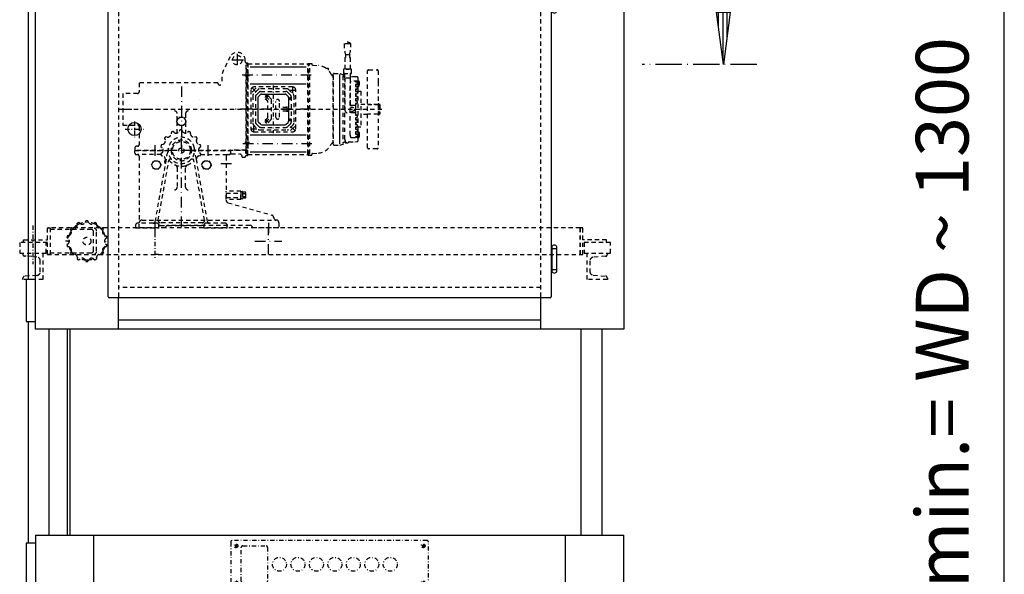
# Model space of a CAD drawing. Extents: x 0 to 8400, y 0 to 5940.
# Drawn here: x 891 to 1824, y 4546 to 5071 of the extents above; entities that cross this region are included whole.
import ezdxf

# ---------------------------------------------------------------- set-up
doc = ezdxf.new("R2010")
doc.units = 0
for name, pattern in [('GESTRICHELT', [7, 4, -3]), ('STRICHPUNKT', [8.5, 4, -2, 0.5, -2]), ('STRICHPUNKT2', [18.5, 10, -4, 0.5, -4]), ('STRICHPUNKT3', [35.5, 25, -5, 0.5, -5])]:
    doc.linetypes.add(name, pattern=pattern)
doc.layers.get('0').update_dxf_attribs({"linetype": 'CONTINUOUS'})
for name, color, linetype in [('1', 7, 'CONTINUOUS'), ('50', 7, 'CONTINUOUS'), ('international', 7, 'CONTINUOUS'), ('polnisch', 7, 'CONTINUOUS')]:
    doc.layers.add(name, color=color, linetype=linetype)
doc.styles.add('PLCAD', font='plcad.ttf')

# ---------------------------------------------------------------- blocks, each defined once
blk = doc.blocks.new('*X5', base_point=(1564.76, 5078.51))
at = {"layer": '1', "color": 3}
for p, q in [((1553.71, 5063.32), (1553.71, 5078.51)), ((1557.71, 5078.51), (1557.71, 5032.94)), ((1561.71, 5055.33), (1561.71, 5078.51))]:
    blk.add_line(p, q, dxfattribs=at)
blk = doc.blocks.new('PFEIL_________________00098', base_point=(1564.76, 5078.51))
at = {"layer": '1', "color": 2}
for p, q in [((1558.23, 5078.51), (1558.23, 5128.94)), ((1558.23, 5028.94), (1551.71, 5078.51)), ((1551.71, 5078.51), (1564.76, 5078.51)), ((1564.76, 5078.51), (1558.23, 5028.94))]:
    blk.add_line(p, q, dxfattribs=at)
at = {"layer": '1'}
blk.add_blockref('*X5', (1564.76, 5078.51), dxfattribs=at)
blk = doc.blocks.new('SCHNITTANGABE_________00078', base_point=(723.08, 5028.94))
at = {"layer": '1', "linetype": 'STRICHPUNKT3'}
blk.add_line((1589.97, 5028.94), (1481.33, 5028.94), dxfattribs=at)
blk.add_blockref('PFEIL_________________00098', (1564.76, 5078.51))
blk = doc.blocks.new('DK____________________00105', base_point=(1277.22, 4577.8))
at = {"layer": '1', "color": 1, "linetype": 'STRICHPUNKT'}
for p, q in [((1091.22, 4576.3), (1091.22, 4534.3)), ((1277.22, 4577.8), (1092.72, 4577.8)), ((1095.78, 4573.23), (1095.35, 4572.95)), ((1096.06, 4573.67), (1095.78, 4573.23)), ((1095.96, 4573.06), (1095.78, 4573.23)), ((1095.96, 4573.06), (1095.78, 4572.91)), ((1096.11, 4573.23), (1095.96, 4573.06)), ((1096.38, 4573.67), (1096.06, 4573.67)), ((1096.11, 4573.23), (1096.17, 4573.83)), ((1096.33, 4573.23), (1096.11, 4573.23)), ((1096.33, 4573.23), (1096.28, 4573.83)), ((1096.48, 4573.06), (1096.33, 4573.23)), ((1096.66, 4573.23), (1096.38, 4573.67)), ((1096.48, 4573.06), (1096.66, 4573.23)), ((1096.66, 4572.91), (1096.48, 4573.06)), ((1097.1, 4572.95), (1096.66, 4573.23)), ((1273.28, 4573.23), (1272.85, 4572.95)), ((1273.56, 4573.67), (1273.28, 4573.23)), ((1273.46, 4573.06), (1273.28, 4573.23)), ((1273.46, 4573.06), (1273.28, 4572.91)), ((1273.61, 4573.23), (1273.46, 4573.06)), ((1273.88, 4573.67), (1273.56, 4573.67)), ((1273.61, 4573.23), (1273.67, 4573.83)), ((1273.83, 4573.23), (1273.61, 4573.23)), ((1273.83, 4573.23), (1273.78, 4573.83)), ((1273.98, 4573.06), (1273.83, 4573.23)), ((1274.16, 4573.23), (1273.88, 4573.67)), ((1273.98, 4573.06), (1274.16, 4573.23)), ((1274.16, 4572.91), (1273.98, 4573.06)), ((1274.6, 4572.95), (1274.16, 4573.23)), ((1278.72, 4534.3), (1278.72, 4576.3)), ((1095.78, 4572.91), (1095.19, 4572.85)), ((1095.78, 4572.68), (1095.19, 4572.74)), ((1095.35, 4572.95), (1095.35, 4572.64)), ((1095.35, 4572.64), (1095.78, 4572.36)), ((1095.78, 4572.91), (1095.78, 4572.68)), ((1095.78, 4572.68), (1095.96, 4572.53)), ((1095.96, 4572.53), (1095.78, 4572.36)), ((1095.78, 4572.36), (1096.06, 4571.92)), ((1095.96, 4572.53), (1096.11, 4572.36)), ((1096.06, 4571.92), (1096.38, 4571.92)), ((1096.11, 4572.36), (1096.33, 4572.36)), ((1096.11, 4572.36), (1096.17, 4571.76)), ((1096.33, 4572.36), (1096.28, 4571.76)), ((1096.33, 4572.36), (1096.48, 4572.53)), ((1096.38, 4571.92), (1096.66, 4572.36)), ((1096.48, 4572.53), (1096.66, 4572.68)), ((1096.48, 4572.53), (1096.66, 4572.36)), ((1096.66, 4572.68), (1096.66, 4572.91)), ((1096.66, 4572.91), (1097.25, 4572.85)), ((1096.66, 4572.68), (1097.25, 4572.74)), ((1096.66, 4572.36), (1097.1, 4572.64)), ((1097.1, 4572.64), (1097.1, 4572.95)), ((1101.22, 4539.3), (1101.22, 4571.3)), ((1102.72, 4572.8), (1124.72, 4572.8)), ((1126.22, 4571.3), (1126.22, 4539.3)), ((1273.28, 4572.91), (1272.69, 4572.85)), ((1273.28, 4572.68), (1272.69, 4572.74)), ((1272.85, 4572.95), (1272.85, 4572.64)), ((1272.85, 4572.64), (1273.28, 4572.36)), ((1273.28, 4572.91), (1273.28, 4572.68)), ((1273.28, 4572.68), (1273.46, 4572.53)), ((1273.46, 4572.53), (1273.28, 4572.36)), ((1273.28, 4572.36), (1273.56, 4571.92)), ((1273.46, 4572.53), (1273.61, 4572.36)), ((1273.56, 4571.92), (1273.88, 4571.92)), ((1273.61, 4572.36), (1273.83, 4572.36)), ((1273.61, 4572.36), (1273.67, 4571.76)), ((1273.83, 4572.36), (1273.78, 4571.76)), ((1273.83, 4572.36), (1273.98, 4572.53)), ((1273.88, 4571.92), (1274.16, 4572.36)), ((1273.98, 4572.53), (1274.16, 4572.68)), ((1273.98, 4572.53), (1274.16, 4572.36)), ((1274.16, 4572.68), (1274.16, 4572.91)), ((1274.16, 4572.91), (1274.75, 4572.85)), ((1274.16, 4572.68), (1274.75, 4572.74)), ((1274.16, 4572.36), (1274.6, 4572.64)), ((1274.6, 4572.64), (1274.6, 4572.95)), ((1095.78, 4537.91), (1095.19, 4537.85)), ((1095.78, 4537.68), (1095.19, 4537.74)), ((1095.78, 4538.23), (1095.35, 4537.95)), ((1095.35, 4537.95), (1095.35, 4537.64)), ((1095.35, 4537.64), (1095.78, 4537.36)), ((1096.06, 4538.67), (1095.78, 4538.23)), ((1095.96, 4538.06), (1095.78, 4538.23)), ((1095.96, 4538.06), (1095.78, 4537.91)), ((1095.78, 4537.91), (1095.78, 4537.68)), ((1095.78, 4537.68), (1095.96, 4537.53)), ((1095.96, 4537.53), (1095.78, 4537.36)), ((1095.78, 4537.36), (1096.06, 4536.92)), ((1096.11, 4538.23), (1095.96, 4538.06)), ((1095.96, 4537.53), (1096.11, 4537.36)), ((1096.38, 4538.67), (1096.06, 4538.67)), ((1096.06, 4536.92), (1096.38, 4536.92)), ((1096.11, 4538.23), (1096.17, 4538.83)), ((1096.33, 4538.23), (1096.11, 4538.23)), ((1096.11, 4537.36), (1096.33, 4537.36)), ((1096.11, 4537.36), (1096.17, 4536.76)), ((1096.33, 4538.23), (1096.28, 4538.83)), ((1096.33, 4537.36), (1096.28, 4536.76)), ((1096.48, 4538.06), (1096.33, 4538.23)), ((1096.33, 4537.36), (1096.48, 4537.53)), ((1096.66, 4538.23), (1096.38, 4538.67)), ((1096.38, 4536.92), (1096.66, 4537.36)), ((1096.48, 4538.06), (1096.66, 4538.23)), ((1096.66, 4537.91), (1096.48, 4538.06)), ((1096.48, 4537.53), (1096.66, 4537.68)), ((1096.48, 4537.53), (1096.66, 4537.36)), ((1097.1, 4537.95), (1096.66, 4538.23)), ((1096.66, 4537.68), (1096.66, 4537.91)), ((1096.66, 4537.91), (1097.25, 4537.85)), ((1096.66, 4537.68), (1097.25, 4537.74)), ((1096.66, 4537.36), (1097.1, 4537.64)), ((1097.1, 4537.64), (1097.1, 4537.95)), ((1124.72, 4537.8), (1102.72, 4537.8)), ((1273.28, 4537.91), (1272.69, 4537.85)), ((1273.28, 4537.68), (1272.69, 4537.74)), ((1273.28, 4538.23), (1272.85, 4537.95)), ((1272.85, 4537.95), (1272.85, 4537.64)), ((1272.85, 4537.64), (1273.28, 4537.36)), ((1273.56, 4538.67), (1273.28, 4538.23)), ((1273.46, 4538.06), (1273.28, 4538.23)), ((1273.46, 4538.06), (1273.28, 4537.91)), ((1273.28, 4537.91), (1273.28, 4537.68)), ((1273.28, 4537.68), (1273.46, 4537.53)), ((1273.46, 4537.53), (1273.28, 4537.36)), ((1273.28, 4537.36), (1273.56, 4536.92)), ((1273.61, 4538.23), (1273.46, 4538.06)), ((1273.46, 4537.53), (1273.61, 4537.36)), ((1273.88, 4538.67), (1273.56, 4538.67)), ((1273.56, 4536.92), (1273.88, 4536.92)), ((1273.61, 4538.23), (1273.67, 4538.83)), ((1273.83, 4538.23), (1273.61, 4538.23)), ((1273.61, 4537.36), (1273.83, 4537.36)), ((1273.61, 4537.36), (1273.67, 4536.76)), ((1273.83, 4538.23), (1273.78, 4538.83)), ((1273.83, 4537.36), (1273.78, 4536.76)), ((1273.98, 4538.06), (1273.83, 4538.23)), ((1273.83, 4537.36), (1273.98, 4537.53)), ((1274.16, 4538.23), (1273.88, 4538.67)), ((1273.88, 4536.92), (1274.16, 4537.36)), ((1273.98, 4538.06), (1274.16, 4538.23)), ((1274.16, 4537.91), (1273.98, 4538.06)), ((1273.98, 4537.53), (1274.16, 4537.68)), ((1273.98, 4537.53), (1274.16, 4537.36)), ((1274.6, 4537.95), (1274.16, 4538.23)), ((1274.16, 4537.68), (1274.16, 4537.91)), ((1274.16, 4537.91), (1274.75, 4537.85)), ((1274.16, 4537.68), (1274.75, 4537.74)), ((1274.16, 4537.36), (1274.6, 4537.64)), ((1274.6, 4537.64), (1274.6, 4537.95)), ((1092.72, 4532.8), (1277.22, 4532.8))]:
    blk.add_line(p, q, dxfattribs=at)
for centre, radius in [((1096.22, 4572.8), 1.75), ((1273.72, 4572.8), 1.75), ((1137.47, 4555.3), 6.62), ((1154.97, 4555.3), 6.62), ((1172.47, 4555.3), 6.62), ((1189.97, 4555.3), 6.62), ((1207.47, 4555.3), 6.62), ((1224.97, 4555.3), 6.62), ((1242.47, 4555.3), 6.62), ((1096.22, 4537.8), 1.75), ((1273.72, 4537.8), 1.75)]:
    blk.add_circle(centre, radius, dxfattribs=at)
for centre, start, end in [((1092.72, 4576.3), 90, 180), ((1277.22, 4576.3), 0, 90), ((1102.72, 4571.3), 90, 180), ((1124.72, 4571.3), 0, 90), ((1102.72, 4539.3), 180, -90), ((1124.72, 4539.3), -90, 0), ((1092.72, 4534.3), 180, -90), ((1277.22, 4534.3), -90, 0)]:
    blk.add_arc(centre, 1.5, start, end, dxfattribs=at)
blk = doc.blocks.new('DREHTUER______________00083', base_point=(906.22, 3917.8))
at = {"layer": '1', "color": 2}
for p, q in [((906.22, 4582.8), (1463.72, 4582.8)), ((906.22, 4582.8), (906.22, 3910.3)), ((961.22, 4582.8), (961.22, 3917.8)), ((1408.72, 4499.6), (1408.72, 4582.8)), ((1463.72, 3910.3), (1463.72, 4582.8))]:
    blk.add_line(p, q, dxfattribs=at)
blk.add_blockref('DK____________________00105', (1277.22, 4577.8))
blk = doc.blocks.new('GURT__________________00107', base_point=(897.22, 4535.3))
at = {"layer": '1', "color": 2}
for p, q in [((906.22, 4575.3), (897.22, 4575.3)), ((897.22, 4575.3), (897.22, 4535.3)), ((897.22, 4535.3), (906.22, 4535.3))]:
    blk.add_line(p, q, dxfattribs=at)
blk = doc.blocks.new('GURT__________________00108', base_point=(897.22, 4785.3))
at = {"layer": '1', "color": 2}
for p, q in [((906.22, 4825.3), (897.22, 4825.3)), ((897.22, 4825.3), (897.22, 4785.3)), ((897.22, 4785.3), (906.22, 4785.3))]:
    blk.add_line(p, q, dxfattribs=at)
blk = doc.blocks.new('FUEHRUNGSSCHIENE______00114', base_point=(938.72, 2188.16))
at = {"layer": '1', "color": 2}
for p, q in [((936.22, 4778.06), (936.22, 4582.8)), ((938.72, 4778.06), (938.72, 4582.8))]:
    blk.add_line(p, q, dxfattribs=at)
blk = doc.blocks.new('GERUEST_______________00084', base_point=(849.22, 2228.16))
at = {"layer": '1', "color": 2}
for p, q in [((899.22, 5110.3), (899.22, 4825.3)), ((899.22, 4785.3), (899.22, 4575.3)), ((919.22, 4582.8), (919.22, 4778.06)), ((1423.22, 4778.06), (1423.22, 4582.8)), ((1443.22, 4582.8), (1443.22, 4778.06))]:
    blk.add_line(p, q, dxfattribs=at)
for name, p in [('GURT__________________00108', (897.22, 4785.3)), ('FUEHRUNGSSCHIENE______00114', (938.72, 2188.16)), ('GURT__________________00107', (897.22, 4535.3))]:
    blk.add_blockref(name, p)
blk = doc.blocks.new('BEM_0021', base_point=(1606.22, 3917.8))
at = {"layer": 'international', "color": 4}
blk.add_line((1824.49, 3977.8), (1824.49, 5107.8), dxfattribs=at)
blk = doc.blocks.new('SCHACHT_______________00085', base_point=(1471.22, 817.8))
at = {"layer": 'international'}
blk.add_blockref('BEM_0021', (1606.22, 3917.8), dxfattribs=at)
blk = doc.blocks.new('TWR-TUER______________00086', base_point=(991.21, 4967.8))
at = {"layer": '1', "color": 2}
for p, q in [((906.22, 4778.06), (906.22, 5142.8)), ((906.22, 5142.8), (1463.72, 5142.8)), ((984.97, 5127.8), (984.97, 5142.8)), ((1384.97, 5142.8), (1384.97, 5127.8)), ((1463.72, 5142.8), (1463.72, 4778.06)), ((974.97, 4808.8), (974.97, 5126.8)), ((975.97, 5127.8), (1393.97, 5127.8)), ((1394.97, 5126.8), (1394.97, 4808.8)), ((1394.97, 5101.05), (1400.47, 5101.05)), ((1395.59, 5081.05), (1395.59, 5101.05)), ((1400.47, 5101.05), (1400.47, 5081.05)), ((1394.97, 5081.05), (1400.47, 5081.05)), ((1394.97, 4854.55), (1394.72, 4854.55)), ((1394.97, 4854.55), (1400.47, 4854.55)), ((1395.59, 4854.55), (1395.59, 4834.55)), ((1400.47, 4834.55), (1400.47, 4854.55)), ((1394.97, 4834.55), (1394.72, 4834.55)), ((1394.97, 4834.55), (1400.47, 4834.55)), ((1393.97, 4807.8), (975.97, 4807.8)), ((984.97, 4778.06), (984.97, 4807.8)), ((1384.97, 4807.8), (1384.97, 4778.06)), ((908.22, 4778.06), (908.22, 4778.81)), ((1384.97, 4786.81), (984.97, 4786.81)), ((1463.72, 4778.06), (906.22, 4778.06))]:
    blk.add_line(p, q, dxfattribs=at)
at = {"layer": '1', "color": 3, "linetype": 'GESTRICHELT'}
for p, q in [((984.97, 5127.8), (984.97, 4807.8)), ((1384.97, 5127.8), (1384.97, 4807.8)), ((984.97, 5117.8), (1384.97, 5117.8)), ((1384.97, 4817.8), (984.97, 4817.8))]:
    blk.add_line(p, q, dxfattribs=at)
at = {"layer": '1', "color": 1, "linetype": 'STRICHPUNKT'}
for p, q in [((999.97, 4974.83), (999.97, 4960.08)), ((991.21, 4967.8), (1008.61, 4967.8))]:
    blk.add_line(p, q, dxfattribs=at)
at = {"layer": '1', "color": 2}
for centre, radius, start, end in [((975.97, 5126.8), 1, 90, -180), ((1393.97, 5126.8), 1, 0, 90), ((1397.97, 5101.8), 2.5, -17.45656, -162.54344), ((1397.97, 5080.3), 2.5, 162.54345, 17.45655), ((1397.97, 4855.3), 2.5, -17.45656, -162.54344), ((1397.97, 4833.8), 2.5, 162.54345, 17.45655), ((975.97, 4808.8), 1, -180, -90), ((1393.97, 4808.8), 1, -90, 0)]:
    blk.add_arc(centre, radius, start, end, dxfattribs=at)
at = {"layer": '50', "color": 2}
blk.add_circle((999.97, 4967.8), 6.25, dxfattribs=at)
at = {"layer": 'international', "color": 2}
blk.add_line((974.97, 4937.87), (974.97, 4938.79), dxfattribs=at)
blk = doc.blocks.new('HOEHENRISS-1__________00077', base_point=(572.05, 440.24))
for name, p in [('SCHACHT_______________00085', (1471.22, 817.8)), ('SCHNITTANGABE_________00078', (723.08, 5028.94)), ('GERUEST_______________00084', (849.22, 2228.16)), ('TWR-TUER______________00086', (991.21, 4967.8)), ('DREHTUER______________00083', (906.22, 3917.8))]:
    blk.add_blockref(name, p)
at = {"layer": 'polnisch', "color": 4, "style": 'PLCAD'}
blk.add_text('Wys. nadszybia min.= WD ~ 1300', height=50, rotation=90.00021, dxfattribs=at).set_placement((1790.61, 4034.26))
blk = doc.blocks.new('TRIEBWERKSTRAEGER_____00225', base_point=(1059.47, 4986.55))
at = {"layer": '1', "color": 1}
for p, q in [((1204.19, 5048.56), (1199.7, 5048.56)), ((1109.6, 5026.8), (1162.69, 5026.8)), ((1194.71, 4953.71), (1194.71, 5019.38)), ((1109.6, 5010.82), (1162.69, 5010.82)), ((1117.1, 4997.62), (1117.1, 4975.23)), ((1119.34, 5000.48), (1117.53, 4998.68)), ((1120.4, 5000.92), (1142.79, 5000.92)), ((1143.85, 5000.48), (1145.66, 4998.68)), ((1146.1, 4997.62), (1146.1, 4975.23)), ((1119.34, 4972.36), (1117.53, 4974.16)), ((1120.4, 4971.92), (1142.79, 4971.92)), ((1143.85, 4972.36), (1145.66, 4974.16)), ((1109.6, 4962.28), (1162.69, 4962.28)), ((1109.6, 4946.3), (1162.69, 4946.3))]:
    blk.add_line(p, q, dxfattribs=at)
at = {"layer": '1', "color": 3, "linetype": 'GESTRICHELT'}
for p, q in [((1090.76, 5036.4), (1084.55, 5023.96)), ((1104.97, 5031.8), (1104.97, 5033.05)), ((1199.44, 5035.66), (1199.44, 5024.56)), ((1199.44, 5035.66), (1200.19, 5035.66)), ((1199.94, 5038.56), (1203.94, 5038.56)), ((1200.19, 5038.56), (1200.19, 5035.66)), ((1203.69, 5038.56), (1203.69, 5035.66)), ((1203.69, 5035.66), (1204.44, 5035.66)), ((1204.44, 5035.66), (1204.44, 5024.56)), ((1105.97, 4947.55), (1105.97, 5028.55)), ((1105.97, 5028.55), (1107.47, 5028.55)), ((1107.47, 5023.06), (1105.97, 5023.06)), ((1106.22, 4944.55), (1106.22, 5028.55)), ((1106.22, 5028.55), (1107.47, 5028.55)), ((1107.47, 5030.3), (1106.47, 5030.3)), ((1107.47, 5028.55), (1107.47, 5030.3)), ((1107.47, 5030.3), (1107.47, 4947.55)), ((1107.47, 5029.55), (1164.97, 5029.55)), ((1107.47, 4943.55), (1107.47, 5029.55)), ((1164.47, 5028.55), (1164.47, 5030.05)), ((1164.47, 5030.05), (1167.97, 5030.05)), ((1164.47, 4944.55), (1164.47, 5028.55)), ((1164.97, 4943.55), (1164.97, 5029.55)), ((1164.97, 5028.55), (1166.22, 5028.55)), ((1166.22, 4944.55), (1166.22, 5028.55)), ((1167.97, 5030.05), (1167.97, 5029.47)), ((1168.89, 5028.47), (1174.29, 5028.02)), ((1181.35, 5025.55), (1183.75, 5025.55)), ((1183.75, 5025.55), (1183.75, 5023.55)), ((1205.69, 5024.56), (1198.19, 5024.56)), ((1198.19, 5024.56), (1198.19, 5020.56)), ((1204.44, 5024.56), (1199.44, 5024.56)), ((1200.44, 5024.56), (1200.74, 5024.56)), ((1200.74, 5024.56), (1203.14, 5024.56)), ((1203.44, 5024.56), (1203.14, 5024.56)), ((1205.69, 5020.56), (1205.69, 5024.56)), ((1220.97, 4950.05), (1220.97, 5023.05)), ((1221.97, 5024.05), (1229.97, 5024.05)), ((1230.97, 5023.05), (1230.97, 5012.55)), ((1082.97, 5017.26), (1082.97, 5011.55)), ((1105.97, 5011.65), (1107.47, 5011.65)), ((1187.64, 5018.55), (1188.47, 5018.55)), ((1188.47, 4953.4), (1188.47, 5019.7)), ((1188.47, 5018.55), (1188.47, 4954.55)), ((1189.22, 5020.45), (1194.71, 5020.45)), ((1194.71, 5020.45), (1199.44, 5018.84)), ((1197.94, 5018.3), (1197.44, 5018.3)), ((1197.44, 5018.3), (1197.44, 4954.8)), ((1198.19, 5020.56), (1205.69, 5020.56)), ((1199.44, 5016.14), (1199.44, 5020.06)), ((1204.44, 5016.14), (1199.44, 5016.14)), ((1199.44, 5016.14), (1199.44, 4986.05)), ((1199.44, 4958.05), (1199.44, 5015.05)), ((1202.69, 5018.25), (1202.69, 5018.3)), ((1204.44, 5020.06), (1204.44, 5016.14)), ((1209.69, 5017.28), (1204.44, 5017.47)), ((1204.44, 5016.14), (1204.44, 4991.05)), ((1211.94, 5013.3), (1205.04, 5013.3)), ((1209.44, 5013.05), (1209.44, 5012.8)), ((1210.98, 5017.24), (1209.69, 5017.28)), ((1209.69, 5012.55), (1210.19, 5012.55)), ((1210.09, 5013.3), (1212.79, 5013.3)), ((1211.94, 5005.82), (1211.94, 5016.24)), ((1211.94, 4959.8), (1211.94, 5013.3)), ((1213.09, 5013), (1213.09, 5008.6)), ((1230.97, 5012.55), (1230.97, 4950.05)), ((1078.97, 5011.55), (1004.47, 5011.55)), ((1004.47, 5011.55), (1004.47, 5003.05)), ((1110.35, 5004.8), (1110.35, 4968.05)), ((1117.12, 5005.34), (1112.68, 5000.9)), ((1149.97, 5007.67), (1113.22, 5007.67)), ((1118.15, 5002.84), (1115.18, 4999.86)), ((1144.6, 5005.92), (1118.35, 5005.91)), ((1119.57, 5003.42), (1143.62, 5003.42)), ((1145.04, 5002.84), (1148.01, 4999.86)), ((1146.07, 5005.34), (1150.51, 5000.9)), ((1152.85, 4968.05), (1152.85, 5004.8)), ((1204.44, 4962.05), (1204.44, 5011.05)), ((1209.44, 5009.8), (1209.44, 5008.3)), ((1209.44, 5005.3), (1209.44, 5003.8)), ((1210.19, 5010.05), (1209.69, 5010.05)), ((1209.69, 5008.05), (1210.19, 5008.05)), ((1210.19, 5005.55), (1209.69, 5005.55)), ((1209.69, 5003.55), (1210.19, 5003.55)), ((1212.79, 5008.3), (1211.94, 5008.3)), ((1211.94, 5003.6), (1214.44, 5003.6)), ((1214.44, 5003.6), (1214.44, 4969.5)), ((1002.97, 5001.55), (988.97, 5001.55)), ((988.97, 5001.55), (988.97, 4971.55)), ((1112.1, 4999.49), (1112.1, 4973.36)), ((1114.6, 4998.45), (1114.6, 4974.4)), ((1126.19, 4994.67), (1124.46, 4996.46)), ((1126.47, 4979.12), (1126.47, 4993.98)), ((1129.69, 4996.09), (1126.98, 4998.89)), ((1129.97, 4977.7), (1129.97, 4995.39)), ((1133.97, 4979.05), (1133.97, 4994.05)), ((1137.47, 4988.3), (1137.47, 4994.05)), ((1147.42, 4996.68), (1146.35, 4996.68)), ((1147.42, 4997.94), (1147.42, 4996.68)), ((1147.42, 4995.42), (1147.42, 4996.68)), ((1147.92, 4996.68), (1147.92, 4997.73)), ((1147.92, 4996.68), (1147.92, 4995.63)), ((1148.42, 4996.68), (1148.42, 4997.42)), ((1148.42, 4996.68), (1148.42, 4995.95)), ((1148.6, 4998.45), (1148.6, 4974.4)), ((1151.1, 4999.49), (1151.1, 4973.36)), ((1209.44, 5000.8), (1209.44, 4999.3)), ((1209.44, 4996.3), (1209.44, 4994.8)), ((1210.19, 5001.05), (1209.69, 5001.05)), ((1209.69, 4999.05), (1210.19, 4999.05)), ((1210.19, 4996.55), (1209.69, 4996.55)), ((1209.69, 4994.55), (1210.19, 4994.55)), ((985.54, 4986.55), (1234.97, 4986.55)), ((1144.72, 4984.8), (1137.46, 4984.8)), ((1144.72, 4988.3), (1137.47, 4988.3)), ((1137.47, 4979.05), (1137.47, 4984.8)), ((1209.19, 4990.05), (1205.44, 4990.05)), ((1209.44, 4991.8), (1209.44, 4981.3)), ((1209.44, 4983.6), (1209.44, 4989.5)), ((1210.19, 4992.05), (1209.69, 4992.05)), ((1210.08, 4989.5), (1210.09, 4989.5)), ((1214.44, 4991.52), (1220.97, 4991.52)), ((1220.97, 4991.05), (1230.97, 4991.05)), ((1230.97, 4991.05), (1220.97, 4991.05)), ((1230.97, 4992), (1231.62, 4992)), ((1230.97, 4991.05), (1230.97, 4990.8)), ((1231.62, 4992), (1231.62, 4981.1)), ((1231.62, 4990.8), (1231.62, 4991.05)), ((1231.62, 4991.05), (1232.47, 4991.05)), ((1231.62, 4990.8), (1231.62, 4982.3)), ((1232.47, 4991.05), (1232.47, 4982.05)), ((1039.85, 4975.05), (1042.16, 4979.05)), ((1042.16, 4971.05), (1039.85, 4975.05)), ((1040.47, 4976.12), (1040.47, 4982.47)), ((1042.16, 4979.05), (1046.78, 4979.05)), ((1046.78, 4979.05), (1049.09, 4975.05)), ((1049.09, 4975.05), (1046.78, 4971.05)), ((1048.47, 4982.47), (1048.47, 4976.12)), ((1126.19, 4978.42), (1124.46, 4976.64)), ((1129.69, 4977.01), (1126.98, 4974.21)), ((1147.42, 4976.41), (1146.35, 4976.41)), ((1147.42, 4977.67), (1147.42, 4976.41)), ((1147.42, 4975.15), (1147.42, 4976.41)), ((1147.92, 4976.41), (1147.92, 4977.46)), ((1147.92, 4976.41), (1147.92, 4975.36)), ((1148.42, 4976.41), (1148.42, 4977.15)), ((1148.42, 4976.41), (1148.42, 4975.68)), ((1209.19, 4983.05), (1202.44, 4983.05)), ((1209.44, 4978.3), (1209.44, 4976.8)), ((1209.69, 4981.05), (1210.19, 4981.05)), ((1210.19, 4978.55), (1209.69, 4978.55)), ((1209.69, 4976.55), (1210.19, 4976.55)), ((1220.97, 4981.57), (1214.44, 4981.57)), ((1230.97, 4982.05), (1220.97, 4982.05)), ((1230.97, 4982.3), (1230.97, 4982.05)), ((1231.62, 4981.1), (1230.97, 4981.1)), ((1231.62, 4982.05), (1231.62, 4982.3)), ((1232.47, 4982.05), (1231.62, 4982.05)), ((988.97, 4971.55), (1002.97, 4971.55)), ((1004.47, 4970.05), (1004.47, 4953.05)), ((1037.62, 4964.46), (1036.48, 4965.53)), ((1040.47, 4963.8), (1040.47, 4973.98)), ((1046.78, 4971.05), (1042.16, 4971.05)), ((1043.02, 4967.02), (1042.46, 4965.56)), ((1045.48, 4965.57), (1044.91, 4967.02)), ((1048.47, 4973.98), (1048.47, 4963.8)), ((1051.46, 4965.53), (1050.32, 4964.46)), ((1112.68, 4971.95), (1117.12, 4967.51)), ((1113.22, 4965.17), (1149.97, 4965.17)), ((1118.15, 4970.01), (1115.18, 4972.98)), ((1118.53, 4966.92), (1144.66, 4966.92)), ((1119.57, 4969.42), (1143.62, 4969.42)), ((1145.04, 4970.01), (1148.01, 4972.98)), ((1150.51, 4971.95), (1146.07, 4967.51)), ((1209.44, 4973.8), (1209.44, 4972.3)), ((1209.44, 4969.3), (1209.44, 4967.8)), ((1210.19, 4974.05), (1209.69, 4974.05)), ((1209.69, 4972.05), (1210.19, 4972.05)), ((1210.19, 4969.55), (1209.69, 4969.55)), ((1209.69, 4967.55), (1210.19, 4967.55)), ((1210.19, 4965.05), (1209.69, 4965.05)), ((1214.44, 4969.5), (1211.94, 4969.5)), ((1211.94, 4956.86), (1211.94, 4966.82)), ((1028.35, 4959.04), (1029.13, 4957.69)), ((1031.01, 4960.05), (1029.52, 4960.52)), ((1034.77, 4964.7), (1034.9, 4963.15)), ((1053.04, 4963.15), (1053.16, 4964.71)), ((1058.41, 4960.53), (1056.92, 4960.06)), ((1058.8, 4957.7), (1059.59, 4959.05)), ((1105.97, 4961.45), (1107.47, 4961.45)), ((1203.42, 4955.59), (1208.82, 4955.78)), ((1205.04, 4959.8), (1211.94, 4959.8)), ((1208.82, 4955.78), (1210.98, 4955.86)), ((1209.44, 4964.8), (1209.44, 4963.3)), ((1209.44, 4960.3), (1209.44, 4960.05)), ((1209.69, 4963.05), (1210.19, 4963.05)), ((1210.19, 4960.55), (1209.69, 4960.55)), ((1212.79, 4959.8), (1210.09, 4959.8)), ((1211.94, 4964.8), (1212.79, 4964.8)), ((1213.09, 4964.5), (1213.09, 4960.1)), ((1000.47, 4950.05), (1000.47, 4947.55)), ((1000.47, 4945.05), (1000.47, 4947.55)), ((1000.47, 4947.55), (1034.72, 4947.55)), ((1027.29, 4947.55), (1000.47, 4947.55)), ((1002.97, 4951.55), (1001.97, 4951.55)), ((1019.76, 4880.2), (1032.17, 4949.74)), ((1025.01, 4951.15), (1026.31, 4950.27)), ((1026.98, 4953.22), (1025.43, 4952.99)), ((1034.47, 4947.55), (1031.72, 4947.55)), ((1107.47, 4947.55), (1054.47, 4947.55)), ((1058.65, 4939.26), (1056.78, 4949.74)), ((1060.65, 4947.55), (1090.97, 4947.55)), ((1062.5, 4953), (1060.96, 4953.23)), ((1061.63, 4950.28), (1062.92, 4951.16)), ((1105.47, 4947.8), (1090.97, 4947.8)), ((1090.97, 4947.8), (1090.97, 4945.05)), ((1090.97, 4947.55), (1090.97, 4945.05)), ((1105.47, 4944.55), (1105.47, 4947.8)), ((1107.47, 4950.04), (1105.97, 4950.04)), ((1188.47, 4954.55), (1187.64, 4954.55)), ((1189.22, 4952.65), (1194.71, 4952.65)), ((1194.71, 4952.65), (1200.89, 4954.74)), ((1197.44, 4954.8), (1197.94, 4954.8)), ((1199.94, 4954.8), (1202.69, 4954.8)), ((1229.97, 4949.05), (1221.97, 4949.05)), ((1001.97, 4943.55), (1002.97, 4943.55)), ((1025.19, 4943.55), (1002.97, 4943.55)), ((1004.47, 4942.05), (1004.47, 4879.05)), ((1016.04, 4933.8), (1018.35, 4937.8)), ((1018.35, 4937.8), (1022.96, 4937.8)), ((1022.52, 4881.4), (1032.63, 4938.11)), ((1022.96, 4937.8), (1025.27, 4933.8)), ((1026.31, 4945.31), (1025.02, 4944.43)), ((1025.44, 4942.59), (1026.98, 4942.36)), ((1029.14, 4937.89), (1028.35, 4936.54)), ((1066.42, 4881.4), (1056.31, 4938.11)), ((1069.18, 4880.2), (1058.65, 4939.26)), ((1059.59, 4936.55), (1058.92, 4937.7)), ((1060.96, 4942.37), (1062.51, 4942.6)), ((1062.93, 4944.44), (1061.63, 4945.32)), ((1062.75, 4943.55), (1088.47, 4943.55)), ((1063.67, 4933.8), (1065.98, 4937.8)), ((1065.98, 4937.8), (1070.6, 4937.8)), ((1070.6, 4937.8), (1072.91, 4933.8)), ((1086.97, 4942.05), (1086.97, 4900.3)), ((1088.47, 4943.55), (1089.47, 4943.55)), ((1091.72, 4944.3), (1099.13, 4944.3)), ((1102.13, 4941.3), (1104.97, 4941.3)), ((1107.47, 4944.55), (1105.47, 4944.55)), ((1106.47, 4942.8), (1107.47, 4942.8)), ((1107.47, 4942.8), (1107.47, 4944.55)), ((1107.47, 4943.55), (1164.97, 4943.55)), ((1164.47, 4943.05), (1164.47, 4944.55)), ((1164.47, 4943.05), (1167.97, 4943.05)), ((1164.97, 4944.55), (1166.22, 4944.55)), ((1167.97, 4943.05), (1167.97, 4943.63)), ((1168.89, 4944.63), (1174.29, 4945.08)), ((1018.35, 4929.8), (1016.04, 4933.8)), ((1022.96, 4929.8), (1018.35, 4929.8)), ((1025.27, 4933.8), (1022.96, 4929.8)), ((1040.47, 4931.3), (1040.47, 4912.63)), ((1048.47, 4912.63), (1048.47, 4931.3)), ((1065.98, 4929.8), (1063.67, 4933.8)), ((1070.6, 4929.8), (1065.98, 4929.8)), ((1072.91, 4933.8), (1070.6, 4929.8)), ((1100.97, 4909.05), (1086.97, 4909.05)), ((1086.97, 4901.05), (1086.97, 4909.05)), ((1100.97, 4901.05), (1100.97, 4909.05)), ((1086.97, 4907.05), (1100.97, 4907.05)), ((1086.97, 4903.05), (1100.97, 4903.05)), ((1100.97, 4901.05), (1086.97, 4901.05)), ((1100.97, 4901.47), (1100.97, 4908.63)), ((1100.97, 4908.55), (1102.12, 4908.55)), ((1100.97, 4908.55), (1100.97, 4907.55)), ((1100.97, 4907.55), (1100.97, 4902.55)), ((1100.97, 4907.55), (1100.97, 4902.55)), ((1100.97, 4906.8), (1100.97, 4903.3)), ((1100.97, 4902.55), (1100.97, 4901.55)), ((1102.12, 4901.55), (1100.97, 4901.55)), ((1102.47, 4908.2), (1102.47, 4907.94)), ((1105.22, 4907.94), (1102.47, 4907.94)), ((1102.47, 4907.94), (1102.47, 4902.16)), ((1105.22, 4906.49), (1102.47, 4906.49)), ((1105.22, 4903.61), (1102.47, 4903.61)), ((1105.22, 4902.16), (1102.47, 4902.16)), ((1102.47, 4902.16), (1102.47, 4901.9)), ((1105.47, 4902.88), (1105.47, 4907.21)), ((1088.79, 4897.89), (1130.15, 4886.27)), ((1006.97, 4881.55), (1134.47, 4881.55)), ((1422.47, 4874.05), (917.47, 4874.05)), ((917.47, 4874.05), (919.97, 4874.05)), ((917.47, 4862.8), (917.47, 4874.05)), ((919.97, 4874.05), (919.97, 4849.05)), ((919.97, 4874.05), (919.97, 4849.05)), ((959.19, 4872.55), (919.97, 4872.55)), ((940.13, 4871.45), (939.35, 4872.79)), ((942.02, 4873.81), (940.53, 4874.27)), ((945.9, 4876.9), (945.77, 4878.46)), ((948.5, 4878.32), (947.48, 4879.28)), ((953.46, 4879.32), (954.02, 4880.77)), ((956.48, 4879.32), (955.91, 4880.77)), ((961.32, 4878.21), (962.46, 4879.28)), ((964.04, 4876.9), (964.16, 4878.46)), ((967.92, 4873.81), (969.41, 4874.28)), ((969.81, 4871.45), (970.59, 4872.8)), ((1000.97, 4876.55), (1000.97, 4874.05)), ((1000.97, 4874.05), (1023.22, 4874.05)), ((1017.8, 4878.55), (1002.97, 4878.55)), ((1004.47, 4874.05), (1004.47, 4879.05)), ((1029.47, 4874.05), (1004.47, 4874.05)), ((1021.22, 4878.55), (1017.8, 4878.55)), ((1023.22, 4875.3), (1023.22, 4876.55)), ((1023.22, 4874.05), (1023.22, 4875.3)), ((1024.47, 4876.55), (1064.47, 4876.55)), ((1064.45, 4879.05), (1024.49, 4879.05)), ((1109.47, 4876.55), (1031.97, 4876.55)), ((1065.72, 4876.55), (1065.72, 4875.3)), ((1065.72, 4875.3), (1065.72, 4874.05)), ((1065.72, 4874.05), (1087.97, 4874.05)), ((1071.15, 4878.55), (1067.72, 4878.55)), ((1085.97, 4878.55), (1071.15, 4878.55)), ((1087.97, 4874.05), (1087.97, 4876.55)), ((1136.97, 4874.05), (1111.97, 4874.05)), ((1136.97, 4879.05), (1136.97, 4874.05)), ((1422.47, 4849.05), (1422.47, 4874.05)), ((1422.47, 4874.05), (1422.47, 4849.05)), ((1424.97, 4874.05), (1422.47, 4874.05)), ((1424.97, 4862.8), (1424.97, 4874.05)), ((894.97, 4860.3), (894.97, 4862.8)), ((894.97, 4862.8), (917.47, 4862.8)), ((937.31, 4864.03), (936.02, 4864.9)), ((937.98, 4866.97), (936.44, 4866.75)), ((961.19, 4852.55), (961.19, 4870.55)), ((964.13, 4852.05), (964.13, 4871.05)), ((971.96, 4866.98), (973.5, 4866.75)), ((972.63, 4864.03), (973.93, 4864.91)), ((1447.47, 4862.8), (1424.97, 4862.8)), ((1447.47, 4860.3), (1447.47, 4862.8)), ((917.47, 4860.3), (891.22, 4860.3)), ((891.22, 4860.3), (891.22, 4850.3)), ((916.22, 4850.3), (916.22, 4860.3)), ((917.47, 4849.05), (917.47, 4860.3)), ((937.31, 4859.06), (936.02, 4858.19)), ((937.98, 4856.12), (936.44, 4856.35)), ((971.96, 4856.12), (973.51, 4856.35)), ((972.63, 4859.07), (973.93, 4858.19)), ((1424.97, 4849.05), (1424.97, 4860.3)), ((1451.22, 4860.3), (1424.97, 4860.3)), ((1426.22, 4860.3), (1426.22, 4850.3)), ((1451.22, 4850.3), (1451.22, 4860.3)), ((891.22, 4850.3), (916.22, 4850.3)), ((894.22, 4850.3), (894.22, 4849.17)), ((897.22, 4847.32), (895.83, 4847.43)), ((902.72, 4846.88), (897.22, 4847.33)), ((907.5, 4846.5), (902.72, 4846.88)), ((903.72, 4844.02), (903.72, 4843.8)), ((913.22, 4850.3), (913.22, 4825.3)), ((917.47, 4849.05), (1422.47, 4849.05)), ((919.97, 4849.05), (917.47, 4849.05)), ((919.97, 4850.55), (959.19, 4850.55)), ((940.14, 4851.65), (939.35, 4850.3)), ((942.02, 4849.29), (940.53, 4848.82)), ((945.9, 4846.19), (945.78, 4844.64)), ((948.62, 4844.88), (947.48, 4843.82)), ((953.46, 4843.78), (954.03, 4842.32)), ((956.48, 4843.78), (955.92, 4842.32)), ((961.32, 4844.88), (962.46, 4843.82)), ((964.04, 4846.19), (964.17, 4844.64)), ((967.92, 4849.29), (969.41, 4848.82)), ((969.81, 4851.65), (970.59, 4850.3)), ((1022.72, 4849.05), (1016.22, 4849.05)), ((1422.47, 4849.05), (1424.97, 4849.05)), ((1426.22, 4850.3), (1451.22, 4850.3)), ((1429.22, 4825.3), (1429.22, 4850.3)), ((1446.61, 4847.22), (1434.94, 4846.29)), ((1448.22, 4850.3), (1448.22, 4848.97)), ((910.72, 4832.59), (910.72, 4843.01)), ((1431.72, 4842.8), (1431.72, 4832.8)), ((894.22, 4825.3), (894.22, 4826.42)), ((913.22, 4825.3), (894.22, 4825.3)), ((907.5, 4829.1), (895.83, 4828.17)), ((1448.22, 4825.29), (1429.22, 4825.3)), ((1434.94, 4829.31), (1446.61, 4828.38)), ((1448.22, 4826.62), (1448.22, 4825.29))]:
    blk.add_line(p, q, dxfattribs=at)
at = {"layer": '1', "color": 1, "linetype": 'STRICHPUNKT2'}
for p, q in [((1103.47, 5033.05), (1091.47, 5033.05)), ((1097.47, 5039.05), (1097.47, 5027.05)), ((1102.09, 5019.08), (1169.61, 5019.08)), ((1108.97, 5018.12), (1104.47, 5018.12)), ((1044.47, 5008.21), (1044.47, 4944.9)), ((1115.42, 5006.74), (1111.53, 5002.85)), ((1111.53, 5006.74), (1115.42, 5002.85)), ((1147.1, 5004.8), (1152.85, 5004.8)), ((1149.97, 5001.92), (1149.97, 5007.67)), ((1127.49, 4999.48), (1123.95, 4995.95)), ((1123.95, 4999.48), (1127.49, 4995.95)), ((987.47, 4986.55), (1023.08, 4986.55)), ((1110.39, 4986.55), (1092.41, 4986.55)), ((1167.33, 4986.55), (1102.9, 4986.55)), ((1144.72, 4984.05), (1144.72, 4989.05)), ((1123.95, 4977.15), (1127.49, 4973.61)), ((1123.95, 4973.61), (1127.49, 4977.15)), ((1110.35, 4968.05), (1116.1, 4968.05)), ((1113.22, 4965.17), (1113.22, 4970.92)), ((1148.03, 4966.35), (1151.92, 4970.24)), ((1151.92, 4966.35), (1148.03, 4970.24)), ((1044.47, 4875.05), (1044.47, 4961.55)), ((1019.47, 4952.55), (1019.47, 4938.55)), ((1058.47, 4947.55), (1030.47, 4947.55)), ((1054.47, 4947.55), (1034.47, 4947.55)), ((1069.47, 4952.55), (1069.47, 4938.55)), ((1102.74, 4954.02), (1169.73, 4954.02)), ((1108.97, 4954.98), (1104.47, 4954.98)), ((1081.97, 4935.05), (1091.97, 4935.05)), ((1019.47, 4879.05), (1019.47, 4869.05)), ((1126.97, 4879.05), (1126.97, 4869.05)), ((1126.97, 4848.8), (1126.97, 4874.3)), ((937.14, 4861.55), (934.64, 4861.55)), ((1114.22, 4861.55), (1139.72, 4861.55))]:
    blk.add_line(p, q, dxfattribs=at)
at = {"layer": '1', "color": 1, "linetype": 'STRICHPUNKT'}
for p, q in [((1131.6, 5009.1), (1131.6, 4963.84)), ((903.72, 4876.29), (903.72, 4839.71)), ((1019.47, 4877.8), (1019.47, 4845.3))]:
    blk.add_line(p, q, dxfattribs=at)
at = {"layer": '1'}
for p, q in [((1144.85, 5005.92), (1144.6, 5005.92)), ((1061.97, 4995.75), (1061.97, 4995.8)), ((1054.22, 4947.55), (1057.17, 4947.55)), ((1202.69, 4954.8), (1202.69, 4954.84)), ((1106.22, 4944.55), (1107.47, 4944.55))]:
    blk.add_line(p, q, dxfattribs=at)
at = {"layer": '1', "color": 3}
blk.add_line((1075.58, 4876.55), (1075.48, 4876.55), dxfattribs=at)
at = {"layer": '1', "color": 3, "linetype": 'GESTRICHELT'}
for centre, radius in [((1097.47, 5033.05), 4.5), ((1206.44, 4986.55), 2.05), ((1044.47, 4975.05), 4), ((1044.47, 4947.55), 8.5), ((1044.47, 4947.55), 2.5), ((1020.66, 4933.8), 4), ((1068.29, 4933.8), 4), ((954.97, 4861.55), 3.75)]:
    blk.add_circle(centre, radius, dxfattribs=at)
for centre, radius, start, end in [((1201.94, 5045.79), 4.27, 40.45142, 139.54858), ((1097.47, 5033.05), 7.5, 0, 153.47424), ((1234.61, 5047.97), 35.92, 179.06123, -164.8112), ((1169.28, 5047.97), 35.92, -15.18957, 0.93954), ((1106.47, 5031.8), 1.5, -180, -90), ((1097.97, 5017.26), 15, 153.47423, 179.99267), ((1168.97, 5029.47), 1, -179.99951, -94.78983), ((1173.04, 5013.12), 14.95, 56.23895, 85.19434), ((1173.04, 5013.12), 14.95, 23.77698, 44.23445), ((1221.97, 5023.05), 1, 90, 180), ((1229.97, 5023.05), 1, 0, 90), ((1187.64, 5019.55), 1, -156.2456, -90), ((1189.22, 5019.7), 0.75, 90, 180), ((1198.94, 5018.83), 1.13, -151.92751, -63.80713), ((1198.94, 5020.06), 0.5, 0, 90), ((1203.94, 5015.05), 4.5, 165.89209, 179.98726), ((1204.94, 5020.06), 0.5, 90.00001, 180), ((1208.94, 5011.05), 4.5, 150, 180), ((1209.69, 5013.05), 0.25, 90, 180), ((1209.69, 5012.8), 0.25, -180, -90), ((1210.19, 5011.3), 1.25, -90, 90), ((1210.94, 5016.24), 1, -0.00564, 88.02309), ((1212.79, 5013), 0.3, 0, 90), ((1002.97, 5003.05), 1.5, -90, 0), ((1080.97, 5011.55), 2, 180, 0), ((1113.22, 5004.8), 2.88, 90, 180), ((1118.53, 5003.92), 2, 95.36563, 135.00513), ((1119.57, 5001.43), 2, 90, 135.02089), ((1143.62, 5001.42), 2, 45, 89.97911), ((1144.66, 5003.92), 2, 45, 84.66518), ((1149.97, 5004.8), 2.88, 0, 90), ((1209.69, 5009.8), 0.25, 90, 180), ((1209.69, 5008.3), 0.25, -180, -90), ((1209.69, 5005.3), 0.25, 90, 180), ((1209.69, 5003.8), 0.25, -180, -90), ((1210.19, 5006.8), 1.25, -90, 90), ((1210.19, 5002.3), 1.25, -90, 90), ((1212.79, 5008.6), 0.3, -90, 0), ((1114.1, 4999.49), 2, 135, 179.97911), ((1116.6, 4998.45), 2, 135, 179.97911), ((1125.72, 4997.67), 1.75, 44.06233, -135.93767), ((1125.47, 4993.98), 0.999, 0, 44.09944), ((1128.97, 4995.39), 0.999, 0, 44.09944), ((1135.72, 4994.05), 1.75, 0, 180), ((1146.6, 4998.45), 2, 0, 45.02089), ((1149.1, 4999.49), 2, 0, 45.02089), ((1209.69, 5000.8), 0.25, 90, 180), ((1209.69, 4999.3), 0.25, -180, -90), ((1209.69, 4996.3), 0.25, 90, 180), ((1209.69, 4994.8), 0.25, -180, -90), ((1210.19, 4997.8), 1.25, -90, 90), ((1210.19, 4993.3), 1.25, -90, 90), ((1037.97, 4982.47), 2.5, 0, 90), ((1050.97, 4982.47), 2.5, 90, 180), ((1144.72, 4986.55), 1.75, -90, 90), ((1202.44, 4986.05), 3, -180, -90), ((1205.44, 4991.05), 1, -180, -90), ((1209.19, 4989.05), 1, 75.52249, 90), ((1209.69, 4991.8), 0.25, 90, 180), ((1116.59, 4974.4), 2, -180, -134.97912), ((1125.72, 4975.42), 1.75, 135.94944, -44.06233), ((1125.47, 4979.12), 1, -44.04753, -0.05191), ((1128.97, 4977.7), 1, -44.04753, -0.05191), ((1135.72, 4979.05), 1.75, 180, 0), ((1146.59, 4974.4), 2, -45.00001, -0.02088), ((1209.69, 4981.3), 0.25, -180, -90), ((1209.69, 4978.3), 0.25, 90, 180), ((1209.69, 4976.8), 0.25, -180, -90), ((1210.19, 4979.8), 1.25, -90, 90), ((1210.19, 4975.3), 1.25, -90, 90), ((1002.97, 4970.05), 1.5, 0, 90.0191), ((1043.99, 4947.75), 19.3, 112.89637, 118.53163), ((1039.45, 4967.57), 3.61, -120.5865, -33.68056), ((1043.97, 4947.74), 19.3, 87.18237, 92.81763), ((1048.48, 4967.57), 3.61, -146.32123, -59.39856), ((1043.95, 4947.75), 19.3, 61.46437, 67.09963), ((1113.22, 4968.05), 2.88, -180, -90), ((1114.09, 4973.36), 2, -180, -134.97912), ((1118.53, 4968.92), 2, -135, -90.02089), ((1119.57, 4971.42), 2, -135, -90.02089), ((1143.62, 4971.42), 2, -90, -44.97911), ((1144.66, 4968.92), 2, -90, -44.97911), ((1149.97, 4968.05), 2.88, -90, 0), ((1149.09, 4973.36), 2, -45.00001, -0.02088), ((1209.69, 4973.8), 0.25, 90, 180), ((1209.69, 4972.3), 0.25, -180, -90), ((1209.69, 4969.3), 0.25, 90, 180), ((1209.69, 4967.8), 0.25, -180, -90), ((1209.69, 4964.8), 0.25, 90, 180), ((1210.19, 4970.8), 1.25, -90, 90), ((1210.19, 4966.3), 1.25, -90, 90), ((1025.7, 4956.59), 3.61, -69.17523, 17.74744), ((1044.01, 4947.76), 19.3, 138.61037, 144.24563), ((1031.32, 4963.65), 3.61, -94.88923, -7.96656), ((1044.47, 4947.55), 12.5, 10.10982, 169.89018), ((1044.47, 4947.55), 9.75, 1.43107, 178.56893), ((1056.61, 4963.65), 3.61, -172.03523, -85.11256), ((1043.93, 4947.77), 19.3, 35.75037, 41.38563), ((1062.24, 4956.6), 3.61, 162.25077, -110.82656), ((1203.94, 4958.05), 4.5, -180, -132.72344), ((1208.94, 4962.05), 4.5, -180, -150.00736), ((1209.69, 4963.3), 0.25, -180, -90), ((1209.69, 4960.3), 0.25, 90, 180), ((1209.69, 4960.05), 0.25, -180, -90), ((1210.19, 4961.8), 1.25, -90, 90), ((1210.94, 4956.86), 1, -88.02309, 0.00564), ((1212.79, 4964.5), 0.3, 0, 90), ((1212.79, 4960.1), 0.3, -90, 0), ((1001.97, 4950.05), 1.5, 90, 180), ((1002.97, 4953.05), 1.5, -90, 0), ((1044.02, 4947.78), 19.3, 164.32437, 169.95963), ((1023.69, 4947.79), 3.61, -43.4445, 43.46144), ((1044.47, 4947.55), 12.5, 169.89018, 10.10982), ((1044.47, 4947.55), 9.75, 179.99706, 0.00294), ((1064.25, 4947.8), 3.61, 136.53677, -136.54056), ((1043.92, 4947.79), 19.3, 10.03637, 15.67163), ((1173.04, 4959.98), 14.95, -85.19434, -23.76697), ((1187.64, 4953.55), 1, 90, 156.2456), ((1189.22, 4953.4), 0.75, -180, -90), ((1198.94, 4954.27), 1.13, 28.07248, 151.92751), ((1203.44, 4954.84), 0.75, 92.00415, 180), ((1221.97, 4950.05), 1, 180, -90), ((1229.97, 4950.05), 1, -90, 0), ((1001.97, 4945.05), 1.5, -180, -90), ((1002.97, 4942.05), 1.5, 0, 90), ((1044.02, 4947.8), 19.3, -169.94523, -164.32637), ((1025.7, 4938.99), 3.61, -17.7305, 69.17544), ((1034.23, 4937.82), 1.62, 43.5165, 169.91037), ((1044.47, 4947.55), 15, -141.87071, -68.19625), ((1044.47, 4947.55), 15, -68.19625, -38.12953), ((1054.71, 4937.82), 1.62, 10.10607, 136.46706), ((1062.24, 4939), 3.61, 110.82277, 175.83139), ((1043.92, 4947.81), 19.3, -15.67763, -10.04237), ((1088.47, 4942.05), 1.5, 90, 180), ((1089.47, 4945.05), 1.5, -90, 0), ((1091.72, 4945.05), 0.75, 180, -90), ((1099.13, 4941.3), 3, 0, 90), ((1106.47, 4941.3), 1.5, 90, 180), ((1168.97, 4943.63), 1, 94.78983, 179.99951), ((1044.01, 4947.82), 19.3, -144.24763, -138.61237), ((1037.97, 4931.3), 2.5, 0, 68.19625), ((1050.97, 4931.3), 2.5, 111.80375, 180), ((1043.93, 4947.83), 19.3, -37.62385, -35.75637), ((1037.97, 4912.63), 2.5, -90, 0), ((1050.97, 4912.63), 2.5, 180, -90), ((1089.47, 4900.3), 2.5, -180, -105.70617), ((1102.12, 4908.2), 0.35, 0, 90), ((1102.12, 4901.9), 0.35, -90, 0), ((1104.3, 4907.21), 1.17, 0, 38.21321), ((1104.3, 4907.21), 1.17, -38.21321, 0), ((1101.18, 4905.05), 4.29, -19.65286, 19.65286), ((1104.3, 4902.88), 1.17, 0, 38.21321), ((1104.3, 4902.88), 1.17, -38.21321, 0), ((1006.97, 4879.05), 2.5, 90, 180), ((1024.49, 4881.05), 2, 169.88993, -90.01084), ((1064.45, 4881.05), 2, -90, 10.1209), ((1129.47, 4883.86), 2.5, 0.90357, 74.27803), ((1134.47, 4884.05), 2.5, -176.69264, -90.0133), ((1134.47, 4879.05), 2.5, 0, 90), ((954.95, 4861.57), 19.22, 138.62351, 144.26228), ((942.32, 4877.41), 3.61, -68.36816, -36.57412), ((942.31, 4877.41), 3.62, -30.91949, -8.03251), ((954.96, 4861.58), 19.21, 112.91379, 118.55667), ((950.45, 4881.32), 3.61, -120.58568, -33.68056), ((954.97, 4861.5), 19.3, 87.18237, 92.81763), ((959.48, 4881.32), 3.61, -146.28792, -59.3833), ((959.19, 4870.55), 2, 0, 90), ((961.12, 4871.04), 3.01, 0.22353, 90.22353), ((955.01, 4861.62), 19.16, 61.4712, 67.12659), ((967.61, 4877.41), 3.61, -172.00192, -85.0973), ((955.04, 4861.6), 19.16, 35.7572, 41.41259), ((1002.97, 4876.55), 2, 90, 180), ((1017.8, 4880.55), 2, -90, -10.10894), ((1021.22, 4876.55), 2, 0, 90), ((1024.47, 4875.3), 1.25, 90, 180), ((1031.97, 4874.05), 2.5, 90, 180), ((1064.47, 4875.3), 1.25, 0, 90), ((1067.72, 4876.55), 2, 90, 180), ((1071.15, 4880.55), 2, -169.87835, -90), ((1085.97, 4876.55), 2, 0, 90), ((1109.47, 4874.05), 2.5, 0, 90), ((954.94, 4861.56), 19.22, 164.33751, 169.97628), ((934.69, 4861.55), 3.61, -43.4583, 43.46082), ((936.7, 4870.35), 3.61, -69.1723, 17.74682), ((973.24, 4870.35), 3.61, 162.28408, -110.8113), ((975.25, 4861.55), 3.61, 136.57008, -136.5253), ((955.06, 4861.56), 19.16, 10.0432, 15.69859), ((954.94, 4861.54), 19.22, -169.94849, -164.30972), ((936.7, 4852.75), 3.61, -17.7443, 69.17482), ((973.25, 4852.75), 3.61, 110.85608, -162.2393), ((955.05, 4861.53), 19.16, -15.6708, -10.01541), ((895.97, 4849.17), 1.75, -180, -94.57399), ((899.34, 4845.2), 0.481, 28.56293, 38.22716), ((907.22, 4843.01), 3.5, 0, 85.43242), ((954.95, 4861.53), 19.22, -144.23449, -138.59572), ((942.33, 4845.69), 3.61, 7.9697, 94.88882), ((954.96, 4861.52), 19.22, -118.52049, -112.88172), ((950.46, 4841.78), 3.61, 33.6837, 120.60282), ((959.49, 4841.78), 3.61, 59.41067, 146.31682), ((959.19, 4852.55), 2, -90, 0), ((961.13, 4852.05), 3, -90, 0), ((954.87, 4861.78), 19.5, -67.09649, -61.53413), ((967.62, 4845.69), 3.61, 111.58762, 172.02263), ((955.04, 4861.49), 19.16, -41.3848, -35.72941), ((1435.22, 4842.8), 3.5, 94.57392, 180), ((1446.47, 4848.97), 1.75, -85.42608, 0), ((954.97, 4861.59), 19.29, -92.81019, -87.18981), ((895.97, 4826.42), 1.75, 94.59352, -179.98047), ((907.22, 4832.59), 3.5, -85.40976, -0.02267), ((1435.22, 4832.8), 3.5, 180, -94.57392), ((1446.46, 4826.63), 1.76, -0.20383, 85.22225)]:
    blk.add_arc(centre, radius, start, end, dxfattribs=at)
at = {"layer": '1', "color": 1}
for centre, start, end in [((1118.59, 4997.62), 135, -179.95569), ((1120.4, 4999.42), 90, 134.95569), ((1142.79, 4999.42), 45.02701, 89.97911), ((1144.6, 4997.62), 0, 45.04787), ((1118.6, 4975.23), -180, -135.04432), ((1144.6, 4975.23), -45.027, -0.02087), ((1120.4, 4973.42), -135, -89.95569), ((1142.79, 4973.42), -90, -45.00613)]:
    blk.add_arc(centre, 1.5, start, end, dxfattribs=at)
at = {"layer": '1'}
blk.add_arc((1209.19, 4984.05), 1, -90, -75.52249, dxfattribs=at)
at = {"layer": '50'}
for centre, start, end in [((1043.99, 4947.84), -118.53363, -118.51723), ((1043.95, 4947.84), -67.10563, -67.08923), ((1043.93, 4947.83), -41.39163, -41.37523), ((1043.93, 4947.83), -41.39163, -41.37523)]:
    blk.add_arc(centre, 19.3, start, end, dxfattribs=at)
at = {"layer": '50', "color": 1, "linetype": 'STRICHPUNKT2'}
for start, end in [(135.5026, 44.4974), (44.49739, 135.5026)]:
    blk.add_arc((954.97, 4861.55), 17.83, start, end, dxfattribs=at)

msp = doc.modelspace()

# ---------------------------------------------------------------- block references
for name, p in [('HOEHENRISS-1__________00077', (572.05, 440.24)), ('TRIEBWERKSTRAEGER_____00225', (1059.47, 4986.55))]:
    msp.add_blockref(name, p)

doc.saveas('drawing.dxf')
